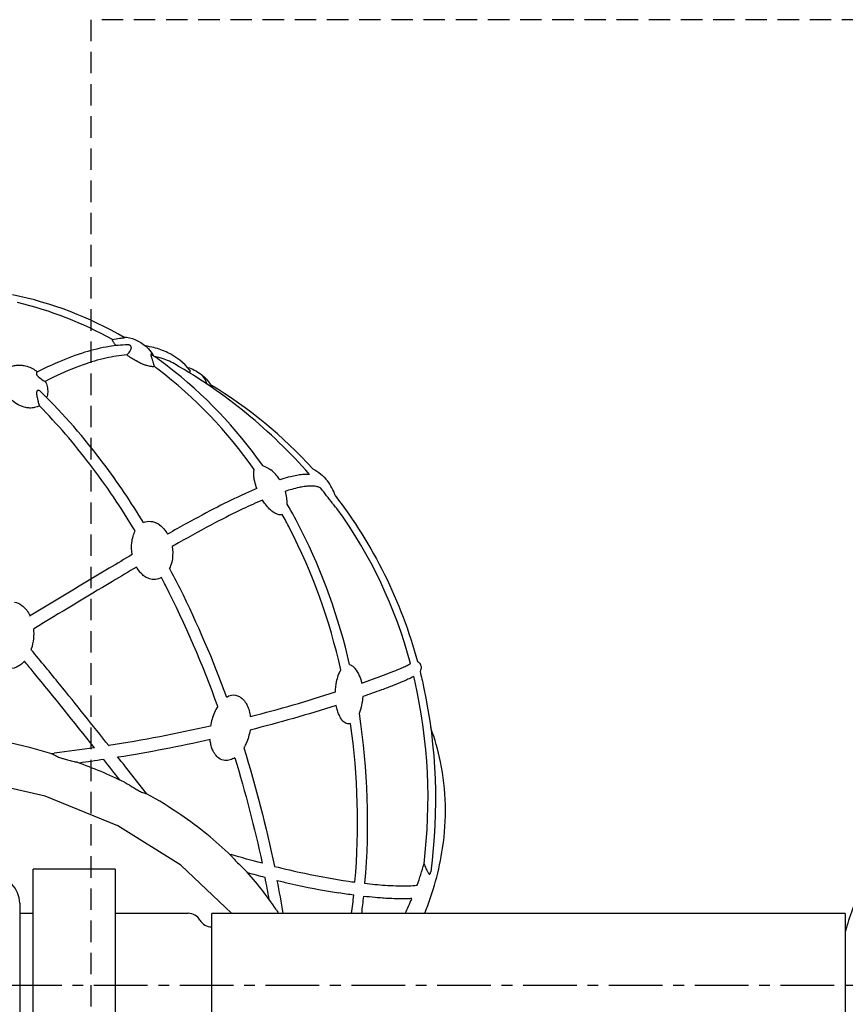
# Model space of a CAD drawing. Extents: x 0 to 24418, y 0 to 14850.
# Drawn here: x 4450 to 4642, y 9925 to 10155 of the extents above; entities that cross this region are included whole.
import ezdxf

# ---------------------------------------------------------------- set-up
doc = ezdxf.new("R2010")
doc.units = 0
doc.header["$LTSCALE"] = 10
doc.linetypes.add('CENTER', pattern=[2, 1.25, -0.25, 0.25, -0.25])
doc.linetypes.add('HIDDENX2', pattern=[0.75, 0.5, -0.25])
for name, color, linetype in [('D-BGD', 7, 'CONTINUOUS'), ('D-BMK', 30, 'CENTER'), ('D-STR', 1, 'CONTINUOUS')]:
    doc.layers.add(name, color=color, linetype=linetype)

msp = doc.modelspace()

# ---------------------------------------------------------------- linework, layer by layer
at = {"layer": 'D-BGD', "color": 104, "linetype": 'HIDDENX2'}
msp.add_lwpolyline([(4466.142, 9704.984), (4916.142, 9704.984), (4916.142, 10154.984), (4466.142, 10154.984)], close=True, dxfattribs=at)
at = {"layer": 'D-BMK'}
msp.add_line((3306.842, 9929.984), (7231.142, 9929.984), dxfattribs=at)
at = {"layer": 'D-STR'}
for p, q in [((4503.272, 9992.564), (4504.458, 9992.87)), ((4456.741, 9983.96), (4457.6, 9984.06)), ((4498.415, 9960.495), (4498.829, 9960.373)), ((4452.709, 9902.996), (4452.709, 9956.971)), ((4471.759, 9956.971), (4452.709, 9956.971)), ((4471.759, 9956.971), (4471.759, 9902.996)), ((4449.534, 9949.034), (4449.534, 9884.763)), ((4449.534, 9946.689), (4452.709, 9946.689)), ((4471.759, 9946.689), (4488.79, 9946.689)), ((4494.294, 9913.279), (4494.294, 9946.68)), ((4641.932, 9946.68), (4494.294, 9946.68)), ((4640.342, 9946.684), (4590.485, 9946.684)), ((4640.342, 9946.68), (4640.342, 9946.684)), ((4641.932, 9946.68), (4641.932, 9913.279)), ((4494.289, 9943.514), (4494.294, 9943.514))]:
    msp.add_line(p, q, dxfattribs=at)
for points in [[(4473.904, 10080.934, 0.0798034), (4447.836, 10090.875)], [(4471.14, 10080.418, 0.0686139), (4449.039, 10089.053)], [(4471.14, 10080.418, -0.0324729), (4472.854, 10080.737, -0.0045289), (4473.439, 10080.802, 0.0078486), (4473.684, 10080.832, 0.0161087), (4473.811, 10080.853, 0.0265658), (4473.877, 10080.87, 0.0399742), (4473.906, 10080.882, 0.0832495), (4473.923, 10080.894, 0.1745591), (4473.929, 10080.906, 0.1738897), (4473.925, 10080.917, 0.0836743), (4473.913, 10080.929, 0.0308377), (4473.904, 10080.934)], [(4472.025, 10079.014, -0.0184496), (4471.649, 10079.453, -0.0186725), (4471.434, 10079.747, -0.021039), (4471.299, 10079.966, -0.0233153), (4471.22, 10080.123, -0.0224524), (4471.179, 10080.231, -0.0288068), (4471.152, 10080.329, -0.035759), (4471.14, 10080.418)], [(4473.749, 10081.023, -0.0899012), (4476.512, 10080.396)], [(4476.512, 10080.396, -0.1653016), (4480.719, 10076.614)], [(4474.599, 10079.19, 0.0333854), (4470.433, 10078.799, 0.0348766), (4464.696, 10077.453, 0.0279015), (4458.571, 10075.185, 0.0182139), (4453.564, 10072.8)], [(4474.497, 10076.844, 0.0617705), (4475.197, 10077.654, 0.0309982), (4475.388, 10077.982, 0.0361517), (4475.495, 10078.243, 0.0400798), (4475.542, 10078.441, 0.0424177), (4475.552, 10078.585, 0.0579279), (4475.534, 10078.727, 0.1752597), (4475.341, 10079.011, 0.0653527), (4475.175, 10079.103, 0.0498424), (4474.964, 10079.164, 0.0270611), (4474.8, 10079.185, 0.0267141), (4474.599, 10079.19)], [(4489.199, 10073.321, 0.1098205), (4484.033, 10077.367, 0.049839), (4480.794, 10078.541, 0.0253026), (4478.83, 10078.939)], [(4474.497, 10076.844, 0.0362525), (4469.625, 10076.094, 0.029383), (4464.346, 10074.561, 0.0286359), (4457.446, 10071.656, 0.0068054), (4455.49, 10070.673)], [(4478.15, 10074.712, -0.0268051), (4476.683, 10075.433, -0.0319186), (4474.497, 10076.844)], [(4480.193, 10076.977, 0.0441205), (4480.148, 10077.003, 0.0828734), (4480.112, 10077.014, 0.3360276), (4480.069, 10076.99, 0.0829132), (4480.06, 10076.96, 0.0430339), (4480.058, 10076.921, 0.0345798), (4480.067, 10076.847, 0.0172966), (4480.085, 10076.762, 0.012036), (4480.121, 10076.628, 0.0063147), (4480.17, 10076.471, 0.0038085), (4480.26, 10076.198, -0.0021226), (4480.486, 10075.525, -0.0088741), (4480.826, 10074.43, -0.0018649), (4480.911, 10074.136)], [(4506.157, 10051.039, 0.0767204), (4483.976, 10074.244, 0.0121579), (4480.193, 10076.977)], [(4485.627, 10074.751, 0.0595681), (4482.306, 10076.158, 0.0212204), (4480.861, 10076.515)], [(4447.804, 10074.233, -0.0551709), (4448.729, 10074.452, -0.0454685), (4449.672, 10074.484)], [(4449.672, 10074.484, -0.0347942), (4450.565, 10074.373)], [(4450.565, 10074.373, -0.0991143), (4453.085, 10073.32, -0.0245836), (4453.694, 10072.868)], [(4453.564, 10072.8, 0.1209771), (4453.496, 10072.74, 0.0890498), (4453.452, 10072.645, 0.0683284), (4453.437, 10072.523, 0.0872118), (4453.478, 10072.307, 0.0518364), (4453.557, 10072.146, 0.0479876), (4453.707, 10071.954, 0.0196499), (4453.81, 10071.851, 0.0713398), (4455.49, 10070.673)], [(4480.911, 10074.136, -0.0264012), (4480.745, 10074.111, -0.0277821), (4480.493, 10074.101, -0.0273963), (4480.133, 10074.127, -0.0218127), (4479.72, 10074.198, -0.0214932), (4479.146, 10074.347, -0.0208739), (4478.383, 10074.617, -0.0052716), (4478.15, 10074.712)], [(4504.182, 10050.112, 0.0787143), (4481.734, 10073.524, 0.0026915), (4480.911, 10074.136)], [(4488.673, 10073.928, -0.0858905), (4491.645, 10072.463)], [(4489.131, 10072.655, 0.0447591), (4489.229, 10072.81, 0.0489581), (4489.277, 10072.935, 0.0734559), (4489.295, 10073.072, 0.1414156), (4489.231, 10073.278, 0.028299), (4489.199, 10073.321)], [(4455.49, 10070.673, -0.0586364), (4455.936, 10069.464, -0.0700848), (4456.063, 10068.161, -0.0784552), (4455.81, 10066.922)], [(4491.645, 10072.463, -0.0855575), (4493.773, 10070.27, -0.0372942), (4494.379, 10069.216)], [(4454.549, 10068.164, 0.0325473), (4454.308, 10068.371, 0.0475793), (4454.069, 10068.519, 0.0492053), (4453.918, 10068.575, 0.0616227), (4453.803, 10068.59, 0.2577192), (4453.569, 10068.47, 0.0720558), (4453.513, 10068.356, 0.0287594), (4453.491, 10068.277, 0.0265066), (4453.473, 10068.165, 0.0270212), (4453.464, 10067.984, 0.025592), (4453.48, 10067.66, 0.0116809), (4453.513, 10067.388, 0.0129407), (4453.592, 10066.93, 0.0119623), (4453.744, 10066.251, 0.0143052), (4453.995, 10065.342, 0.0077259), (4454.114, 10064.977)], [(4517.836, 10050.278, 0.0728703), (4494.033, 10069.862)], [(4450.99, 10064.566, -0.0693185), (4449.367, 10065.133, -0.0664404), (4447.805, 10066.213)], [(4454.114, 10064.977, -0.0731841), (4452.99, 10064.564, -0.0595795), (4451.873, 10064.466, -0.0416994), (4450.99, 10064.566)], [(4476.461, 10035.807, 0.0269681), (4465.886, 10051.379, 0.0316022), (4454.114, 10064.977)], [(4504.795, 10045.717, -0.0319409), (4504.307, 10047.327, -0.0262526), (4504.125, 10048.338, -0.0232993), (4504.075, 10048.996, -0.0297955), (4504.093, 10049.591, -0.0313275), (4504.159, 10050.015, -0.0087534), (4504.182, 10050.112)], [(4506.147, 10051.043, -0.072453), (4508.035, 10050.037)], [(4517.808, 10050.309, -0.1088159), (4521.262, 10047.47)], [(4519.717, 10045.755, 0.0726571), (4519.092, 10046.065, 0.031087), (4518.665, 10046.18, 0.0303064), (4518.078, 10046.264, 0.0239924), (4517.411, 10046.288, 0.01924), (4516.665, 10046.252, 0.0156288), (4515.842, 10046.155, 0.0163788), (4514.629, 10045.934, 0.0160427), (4512.93, 10045.508, 0.0105804), (4511.428, 10045.049)], [(4522.341, 10042.393, -0.0013503), (4521.737, 10043.163, -0.0002741), (4520.388, 10044.896, 0.0005669), (4519.717, 10045.755)], [(4506.112, 10043.021, 0.010549), (4501.567, 10040.961, 0.0095882), (4495.176, 10037.75, 0.0075461), (4486.565, 10033.05, 0.0010153), (4485.038, 10032.185)], [(4508.505, 10040.28, -0.0354401), (4507.772, 10040.906, -0.037578), (4506.79, 10042.03, -0.0233429), (4506.112, 10043.021)], [(4523.04, 10044.08, -0.0987635), (4542.216, 10005.414, -0.1357915), (4542.865, 10004.776, -0.0442727), (4542.97, 10004.541, -0.0964173), (4543.071, 10003.832, -0.0409949), (4543.041, 10003.609, -0.0883919), (4542.824, 10003.071, -0.0078756), (4543.667, 9999.463, -0.0859455), (4545.314, 9956.399, 0.0859455)], [(4523.421, 10041.064, -0.0958237), (4523.416, 10041.068, -0.0132387), (4523.353, 10041.14, -0.0042622), (4523.156, 10041.376, -0.002807), (4522.819, 10041.791, -0.0020699), (4522.341, 10042.393)], [(4540.608, 10004.923, 0.0922712), (4523.421, 10041.064)], [(4510.731, 10039.643, -0.0597364), (4510.388, 10039.579, -0.0443008), (4510.077, 10039.586, -0.0389186), (4509.741, 10039.65, -0.0340248), (4509.378, 10039.775, -0.0293965), (4508.99, 10039.966, -0.0251692), (4508.587, 10040.222, -0.004685), (4508.505, 10040.28)], [(4524.368, 10003.421, 0.0637857), (4512.427, 10036.484, 0.0072115), (4510.731, 10039.643)], [(4478.401, 10037.76, -0.1333979), (4480.084, 10038.047, -0.0586675), (4480.924, 10037.866, -0.0185665), (4481.207, 10037.759)], [(4481.207, 10037.759, -0.0575013), (4482.149, 10037.222, -0.0570013), (4483.153, 10036.292, -0.0498342), (4484.005, 10035.08)], [(4475.769, 10030.316, -0.0699078), (4475.667, 10033.079, -0.0462012), (4475.968, 10034.595, -0.048097), (4476.461, 10035.807)], [(4485.038, 10032.185, -0.0768516), (4485.11, 10029.353, -0.0551201), (4484.702, 10027.678, -0.022352), (4484.466, 10027.117)], [(4476.782, 10027.397, 0.0015328), (4471.132, 10024.042, 0.0011547), (4452.816, 10013.009)], [(4479.471, 10024.775, -0.0582737), (4478.575, 10025.288, -0.0529029), (4477.7, 10026.089, -0.0476099), (4476.909, 10027.177, -0.0079099), (4476.782, 10027.397)], [(4482.575, 10024.95, -0.1061673), (4481.208, 10024.5, -0.0830123), (4480.094, 10024.572, -0.043741), (4479.471, 10024.775)], [(4495.682, 9994.909, 0.0319708), (4483.508, 10023.149, 0.002342), (4482.575, 10024.95)], [(4448.299, 10019.243, -0.108843), (4450.018, 10018.479, -0.0579678), (4450.951, 10017.619, -0.0520649), (4451.76, 10016.457, -0.0152146), (4451.975, 10016.039)], [(4450.633, 10005.445, -0.0515302), (4449.703, 10004.604, -0.0512096), (4448.815, 10004.084, -0.1569275), (4446.382, 10003.78)], [(4466.947, 9985.292, 0.0046728), (4452.703, 10002.945, 0.0009256), (4450.633, 10005.445)], [(4526.415, 10004.688, -0.0581499), (4526.756, 10004.563, -0.0399043), (4527.027, 10004.4, -0.0386207), (4527.335, 10004.14, -0.0328718), (4527.637, 10003.802)], [(4527.644, 10003.793, -0.0629027), (4528.671, 10002.062, -0.0471721), (4529.235, 10000.335, 0.0067714), (4534.296, 10002.17, 0.0053642), (4536.698, 10003.11, 0.0079071), (4538.598, 10003.913, 0.0088023), (4539.579, 10004.368, 0.02046), (4540.474, 10004.841, 0.0056656), (4540.608, 10004.923)], [(4523.12, 9998.287, -0.0397591), (4523.397, 10000.68, -0.0325121), (4523.777, 10002.108, -0.0332228), (4524.172, 10003.063, -0.0173957), (4524.368, 10003.421)], [(4527.637, 10003.802, -0.0007485), (4527.644, 10003.793)], [(4543.76, 9958.23, 0.085669), (4541.689, 10000.566, 0.0029394), (4541.377, 10001.9, -0.0093887), (4540.997, 10001.7, -0.0101869), (4540.022, 10001.232, -0.0068493), (4538.824, 10000.705, -0.0071133), (4536.604, 9999.802, -0.0050927), (4533.878, 9998.766, -0.0056848), (4529.481, 9997.198, -0.0790447), (4528.62, 9993.28, -0.0597683), (4529.922, 9953.683, 0.0121163), (4534.709, 9953.243, 0.0085217), (4537.167, 9953.122, 0.0100632), (4539.307, 9953.097, 0.0126805), (4541.122, 9953.159, 0.011185), (4542.148, 9953.245)], [(4503.273, 9992.564, 0.0150894), (4523.12, 9998.287)], [(4495.682, 9994.909, 0.0381224), (4494.929, 9993.506, 0.0647292), (4493.997, 9990.325, -0.0172516), (4470.282, 9985.794)], [(4501.153, 9996.925, -0.0646813), (4501.883, 9996.221, -0.0378942), (4502.318, 9995.59, -0.042999), (4502.79, 9994.589, -0.0431175), (4503.174, 9993.198, -0.0165069), (4503.273, 9992.564)], [(4524.63, 9991.748, -0.0342766), (4524.29, 9992.25, -0.0317396), (4523.944, 9992.94, -0.0310601), (4523.594, 9993.931, -0.0278269), (4523.317, 9995.152, -0.0152708), (4503.208, 9989.403)], [(4526.661, 9990.917, -0.175015), (4525.642, 9990.945, -0.0714361), (4525.158, 9991.219, -0.053455), (4524.72, 9991.638, -0.0100137), (4524.63, 9991.748)], [(4527.665, 9953.965, 0.0559532), (4526.661, 9990.917)], [(4457.013, 9983.876, 0.0513442), (4430.594, 9989.059)], [(4503.21, 9989.403, -0.0674783), (4502.302, 9986.312, -0.0288129), (4501.753, 9985.261, -0.0248336), (4508.897, 9957.636, 0.008915), (4515.952, 9956.014, 0.0157926), (4526.179, 9954.173, -0.0157926)], [(4543.921, 9946.68, 0.0584855), (4548.098, 9961.908, 0.0882548), (4547.615, 9981.996, 0.0380898), (4545.334, 9989.926)], [(4493.896, 9987.177, -0.01549), (4472.448, 9983.052)], [(4495.915, 9982.865, -0.0752478), (4495.11, 9983.677, -0.0378299), (4494.708, 9984.316, -0.0368571), (4494.334, 9985.172, -0.0347767), (4494.04, 9986.238, -0.0249463), (4493.896, 9987.177)], [(4457.013, 9983.876, -0.0269608), (4457.225, 9983.798, -0.0083453), (4457.319, 9983.756, -0.0078348), (4457.446, 9983.694, -0.00457), (4457.578, 9983.625, -0.0018957), (4457.789, 9983.512, 0.0019929), (4457.943, 9983.43, 0.0047796), (4458.126, 9983.335)], [(4466.999, 9985.299, -0.0068156), (4457.6, 9984.06)], [(4458.126, 9983.335, 0.0328169), (4459.082, 9982.929, 0.0165861), (4459.863, 9982.683, 0.0065573), (4460.426, 9982.533, 0.0046788), (4461.558, 9982.259, -0.0037311), (4462.234, 9982.095, -0.0086522), (4462.683, 9981.974, -0.0129321), (4462.946, 9981.89)], [(4473.928, 9977.247, 0.0259589), (4462.946, 9981.89)], [(4469.128, 9982.536, -0.0041153), (4463.403, 9981.722)], [(4472.911, 9977.735, 0.0006312), (4469.128, 9982.536)], [(4479.13, 9974.542, 0.0008532), (4472.333, 9983.198)], [(4499.658, 9982.963, -0.0696132), (4498.602, 9982.448, -0.1007716), (4497.361, 9982.305, -0.1313708), (4495.969, 9982.826, -0.0051519), (4495.915, 9982.865)], [(4499.658, 9982.963, -0.0221143), (4506.029, 9958.368, -0.0076733), (4498.829, 9960.373)], [(4473.928, 9977.247, -0.0080423), (4474.16, 9977.129, -0.0086271), (4474.588, 9976.894, -0.0066891), (4475.289, 9976.479, -0.0007866), (4476.264, 9975.883, 0.0032605), (4476.753, 9975.589, 0.006825), (4477.241, 9975.308, 0.0111057), (4477.682, 9975.075, 0.0196571), (4478.179, 9974.849, 0.0313124), (4478.704, 9974.674, -0.0115114), (4478.994, 9974.6, -0.0288807), (4479.069, 9974.574, -0.0204594), (4479.098, 9974.56)], [(4498.823, 9960.104, 0.0423042), (4487.116, 9969.617, 0.0235919), (4479.098, 9974.56)], [(4498.823, 9960.104, -0.0155715), (4499.001, 9959.919, -0.0091013), (4499.178, 9959.717, -0.0030428), (4499.416, 9959.433)], [(4499.416, 9959.433, 0.0034724), (4499.607, 9959.205, 0.0265022), (4500.579, 9958.191, 0.00363), (4500.896, 9957.895, -0.0021958), (4501.514, 9957.327, -0.0092774), (4501.87, 9956.984, -0.0093648), (4502.024, 9956.825)], [(4542.148, 9953.245, 0.0192393), (4543.76, 9958.23)], [(4543.76, 9958.23, 0.0127447), (4544.204, 9957.15, 0.0070742), (4544.382, 9956.764, 0.01073), (4544.548, 9956.433, 0.0238917), (4544.732, 9956.12, 0.0198545), (4544.815, 9956.006, 0.0343329), (4544.899, 9955.913, 0.070661), (4544.983, 9955.851, 0.1048112), (4545.049, 9955.832, 0.1813609), (4545.129, 9955.859, 0.0655284), (4545.166, 9955.897, 0.0424234), (4545.199, 9955.948, 0.0280725), (4545.227, 9956.009, 0.0276067), (4545.26, 9956.113, 0.0269436), (4545.302, 9956.312, 0.0078349), (4545.314, 9956.399)], [(4509.343, 9947.502, 0.0406432), (4502.024, 9956.825)], [(4506.715, 9955.047, -0.0044339), (4502.665, 9956.12)], [(4507.699, 9949.885, 0.0046018), (4506.715, 9955.047)], [(4510.937, 9946.68, 0.0068949), (4509.558, 9954.34, 0.0035779), (4512.486, 9953.655, 0.016371), (4523.896, 9951.438, -0.016371)], [(4526.179, 9954.173, 0.0027616), (4527.665, 9953.965)], [(4646.29, 9953.438, 0.0063407), (4645.874, 9952.654, 0.055957), (4641.932, 9942.393)], [(4527.412, 9950.924, -0.006389), (4523.896, 9951.438)], [(4526.892, 9946.68, 0.0063213), (4527.381, 9950.928)], [(4540.92, 9950.124, -0.0090687), (4539.792, 9950.076, -0.010424), (4537.879, 9950.067, -0.0086781), (4535.705, 9950.138, -0.0097537), (4532.403, 9950.367, -0.00671), (4529.634, 9950.649, -0.0058669), (4529.175, 9946.68)], [(4509.343, 9947.502, -0.0049649), (4509.538, 9947.199, -0.0045811), (4509.794, 9946.784, -0.0009066), (4509.857, 9946.68)]]:
    msp.add_lwpolyline(points, format="xyb", dxfattribs=at)
for points in [[(4493.108, 10070.084), (4492.809, 10071.023), (4492.316, 10071.824), (4491.645, 10072.463)], [(4498.938, 9946.68), (4487.102, 9957.877), (4472.424, 9967.101), (4455.507, 9973.974), (4437.044, 9978.215), (4417.792, 9979.649), (4398.539, 9978.217), (4380.075, 9973.979), (4363.156, 9967.108), (4348.476, 9957.885), (4336.638, 9946.689)]]:
    msp.add_lwpolyline(points, dxfattribs=at)
for centre, radius, start, end in [((4423.607, 9966.923), 124.392, 41.28262, 60.09355), ((4354.92, 9966.45), 142.379, 36.71054, 45.5934), ((4326.986, 9945.346), 177.389, 31.39716, 36.78149), ((4502.819, 10042.993), 8.765, 32.88277, 53.48064), ((4522.978, 10008.058), 41.706, 107.25065, 107.87162), ((4520.757, 10015.494), 33.946, 103.84086, 107.39144), ((4518.296, 10025.494), 23.647, 100.20685, 103.84914), ((4517.043, 10032.491), 16.54, 95.52777, 100.22679), ((4516.547, 10037.624), 11.382, 87.3011, 95.53326), ((4545.021, 9950.678), 103.201, 112.94132, 114.65218), ((4513.157, 10041.054), 10.337, 17.00798, 38.3671), ((4568.518, 9899.623), 159.404, 114.6734, 117.20513), ((4500.86, 10041.899), 11.027, 0.77553, 16.59755), ((4616.132, 9806.338), 264.138, 117.13985, 118.88395), ((4403.612, 9979.584), 125.001, 26.83485, 29.9811), ((4670.754, 9706.216), 378.189, 118.80284, 119.59051), ((4389.743, 9973.204), 140.258, 12.97104, 26.60274), ((4981.242, 9171.267), 996.728, 120.473, 120.831272), ((6428.623, 6754.345), 3813.894, 120.893426, 121.219324), ((4290.444, 9924.14), 219.656, 26.56486, 27.95718), ((4268.568, 9913.774), 243.859, 19.96176, 26.44458), ((4442.064, 10011.839), 10.816, 341.47321, 6.21008), ((4442.947, 10011.586), 9.898, 339.50799, 341.2396), ((3727.939, 9405.338), 942.299, 39.135835, 39.768926), ((3388.957, 9131.087), 1378.328, 38.319385, 39.084793), ((4499.59, 9993.956), 3.566, 101.59529, 120.58124), ((4499.435, 9994.702), 2.804, 59.7579, 101.54652), ((4499.242, 9994.32), 3.232, 53.73884, 60.21579), ((4443.184, 9949.034), 6.35, 0, 90), ((4473.346, 9978.561), 73.314, 334.22331, 337.17685), ((4488.79, 9943.514), 3.175, 30, 90), ((4494.289, 9946.689), 3.175, 210, 270)]:
    msp.add_arc(centre, radius, start, end, dxfattribs=at)

doc.saveas('drawing.dxf')
